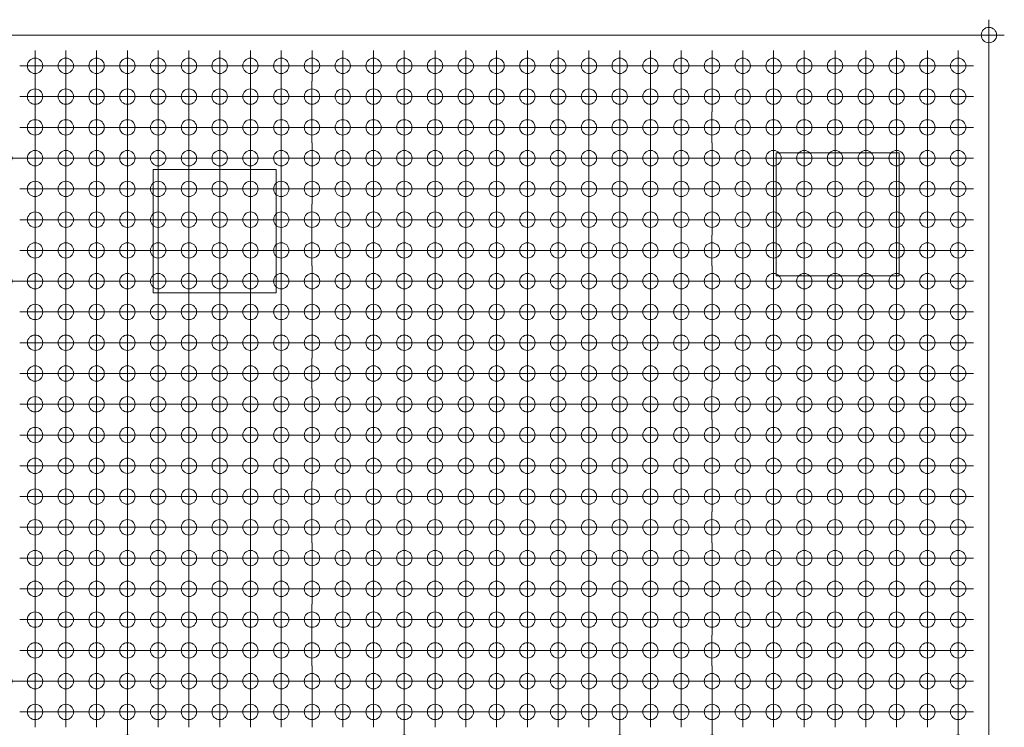
# Model space of a CAD drawing. Extents: x -45 to 83, y -656 to 60.
# Drawn here: x -8 to 8, y -143 to -132 of the extents above; entities that cross this region are included whole.
import ezdxf

# ---------------------------------------------------------------- set-up
doc = ezdxf.new("R2010")
doc.units = 0
doc.header["$PDMODE"] = 34
doc.header["$PDSIZE"] = 0.25
doc.layers.add('Eagleview - 2D Roof Facets', color=7, linetype='Continuous', lineweight=0)

msp = doc.modelspace()

# ---------------------------------------------------------------- linework, layer by layer
at = {"layer": 'Eagleview - 2D Roof Facets', "linetype": 'Continuous', "true_color": 0xff0000}
msp.add_polyline3d([(7.462971, -131.988605, 0), (-44.492138, -131.9886, -0.000002)], close=True, dxfattribs=at)
at = {"layer": 'Eagleview - 2D Roof Facets', "linetype": 'Continuous', "true_color": 0x00ff00}
msp.add_polyline3d([(7.462967, -162.117132, 0.000003), (7.462971, -131.988605, 0)], close=True, dxfattribs=at)
at = {"layer": 'Eagleview - 2D Roof Facets', "linetype": 'Continuous', "true_color": 0xff00ff}
for points in [[(4.006141, -135.900858, 0), (4.006141, -133.900858, 0.000001)], [(4.006141, -133.900858, 0.000001), (6.00614, -133.900858, 0.000001)], [(6.00614, -133.900858, 0.000001), (6.006141, -135.900858, 0)], [(-6.119643, -136.175198, 0), (-6.119643, -134.175198, 0.000001)], [(-6.119643, -134.175198, 0.000001), (-4.119643, -134.175198, 0.000001)], [(-4.119643, -134.175198, 0.000001), (-4.119643, -136.175198, 0)], [(6.006141, -135.900858, 0), (4.006141, -135.900858, 0)], [(-4.119643, -136.175198, 0), (-6.119643, -136.175198, 0)]]:
    msp.add_polyline3d(points, close=True, dxfattribs=at)
at = {"layer": 'Eagleview - 2D Roof Facets', "linetype": 'Continuous', "true_color": 0x489bd2}
msp.add_point((7.462971, -131.988605), dxfattribs=at)
at = {"layer": 'Eagleview - 2D Roof Facets', "linetype": 'Continuous', "true_color": 0xffffff}
for p in [(-8.037029, -132.4886, -0.000001), (-7.53703, -132.4886, -0.000001), (-7.037031, -132.4886), (-6.537028, -132.488599, -0.000001), (-6.037029, -132.488599, -0.000001), (-5.53703, -132.4886), (-5.037031, -132.488601), (-4.537032, -132.488601), (-4.037029, -132.4886, -0.000001), (-3.53703, -132.4886), (-3.037031, -132.4886), (-2.537029, -132.488599, -0.000001), (-2.03703, -132.488599, -0.000001), (-1.53703, -132.4886), (-1.037031, -132.488601), (-0.537032, -132.488601), (-0.03703, -132.488599, -0.000001), (0.46297, -132.4886), (0.962968, -132.4886, -0.000001), (1.462971, -132.488599, -0.000001), (1.962971, -132.4886), (2.462969, -132.4886, -0.000001), (2.962972, -132.488599, -0.000001), (3.462968, -132.488601), (3.96297, -132.4886, -0.000001), (4.462969, -132.4886), (-8.037029, -132.9886, -0.000001), (-7.537031, -132.9886, -0.000001), (-7.037031, -132.988601), (-6.537029, -132.988599, -0.000001), (-6.03703, -132.9886, -0.000001), (-5.53703, -132.988601), (-5.037031, -132.988601), (-4.537032, -132.988602), (-4.03703, -132.9886, -0.000001), (-3.537031, -132.9886, -0.000001), (-3.037032, -132.9886), (-2.537029, -132.9886, -0.000001), (-2.037031, -132.988599, -0.000001), (-1.537031, -132.9886), (-1.037031, -132.988602), (-0.537033, -132.988601), (-0.03703, -132.9886), (0.462969, -132.988601), (0.962968, -132.988601), (1.46297, -132.988599, -0.000001), (1.96297, -132.9886), (2.462968, -132.9886, -0.000001), (2.962971, -132.988599, -0.000001), (-7.537031, -133.488601, -0.000001), (-7.037032, -133.488602, -0.000001), (-6.53703, -133.4886, -0.000002), (-6.037031, -133.488601, -0.000002), (-5.537031, -133.488602, -0.000001), (-5.037032, -133.488602, -0.000001), (-4.537033, -133.488602, -0.000001), (-4.03703, -133.488602, -0.000001), (-3.537031, -133.488602, -0.000001), (-3.037032, -133.488602, -0.000001), (-2.53703, -133.488601, -0.000002), (-2.037031, -133.488601, -0.000002), (-1.537032, -133.488601, -0.000001), (-1.037032, -133.488602, -0.000001), (-0.537034, -133.488602, -0.000001), (-0.037031, -133.488601, -0.000001), (0.462969, -133.488602, -0.000001), (0.962967, -133.488602, -0.000001), (1.46297, -133.488601, -0.000001), (1.962969, -133.488601, -0.000001), (2.462968, -133.488602, -0.000001), (-7.037029, -133.9886), (-6.537027, -133.988598, -0.000001), (-3.03703, -133.9886), (-2.537028, -133.988598, -0.000001), (-2.037028, -133.988599, -0.000001), (-1.53703, -133.988599, -0.000001), (-1.03703, -133.9886), (-0.537032, -133.988599), (-0.037029, -133.988599, -0.000001), (0.46297, -133.988599, -0.000001), (0.962969, -133.988599), (1.462972, -133.988599, -0.000001), (-3.037031, -134.4886), (-2.537029, -134.488599, -0.000001), (-2.037029, -134.488599, -0.000001), (-1.53703, -134.4886), (-1.037031, -134.4886), (-0.537032, -134.488601), (-0.03703, -134.488599, -0.000001), (-2.537029, -134.9886, -0.000001), (-2.03703, -134.988599, -0.000001), (-1.537031, -134.9886, -0.000001)]:
    msp.add_point(p, dxfattribs=at)
at = {"layer": 'Eagleview - 2D Roof Facets', "linetype": 'Continuous', "true_color": 0xfdfeff}
for p in [(4.962969, -132.488601), (3.962969, -132.9886, -0.000001), (2.96297, -133.4886, -0.000002), (0.962968, -134.4886, -0.000001), (-1.537032, -135.4886, -0.000001)]:
    msp.add_point(p, dxfattribs=at)
at = {"layer": 'Eagleview - 2D Roof Facets', "linetype": 'Continuous', "true_color": 0xfbfdff}
for p in [(5.46297, -132.488599, -0.000001), (4.462969, -132.988601), (3.462966, -133.488603, -0.000001), (1.462971, -134.488599, -0.000001), (0.462969, -134.9886), (-1.037032, -135.488601), (-1.537029, -135.988598, -0.000001), (-4.037029, -136.488599, -0.000001), (-3.53703, -136.488599, -0.000001)]:
    msp.add_point(p, dxfattribs=at)
at = {"layer": 'Eagleview - 2D Roof Facets', "linetype": 'Continuous', "true_color": 0xfafdff}
for p in [(5.96297, -132.4886, -0.000001), (4.962968, -132.988601), (0.962968, -134.988601), (-0.537034, -135.488601), (-3.03703, -135.9886), (-1.03703, -135.9886), (-3.037031, -136.4886), (-2.537028, -136.488598, -0.000001), (-4.03703, -136.9886, -0.000001)]:
    msp.add_point(p, dxfattribs=at)
at = {"layer": 'Eagleview - 2D Roof Facets', "linetype": 'Continuous', "true_color": 0xf7fcff}
for p in [(6.46297, -132.488601), (-7.03703, -134.4886), (-0.037029, -135.988598, -0.000001), (-2.537029, -136.988599, -0.000001), (-2.03703, -136.9886, -0.000001), (-1.537031, -136.9886, -0.000001), (-4.03703, -137.488601, -0.000001)]:
    msp.add_point(p, dxfattribs=at)
at = {"layer": 'Eagleview - 2D Roof Facets', "linetype": 'Continuous', "true_color": 0xf5fbff}
for p in [(6.962971, -132.488599, -0.000001), (5.962969, -132.9886, -0.000001), (0.962967, -135.488601), (0.462971, -135.988599), (-0.037029, -136.4886, -0.000001), (-5.037032, -137.488601), (-3.537031, -137.488601), (-3.037032, -137.488601)]:
    msp.add_point(p, dxfattribs=at)
at = {"layer": 'Eagleview - 2D Roof Facets', "linetype": 'Continuous', "true_color": 0xfefeff}
for p in [(3.462967, -132.988602), (1.962971, -133.988599, -0.000001), (0.46297, -134.4886), (-8.037029, -134.9886, -0.000001), (-3.037032, -134.9886, -0.000001), (-1.037031, -134.988601), (-2.53703, -135.4886, -0.000001), (-2.037031, -135.4886, -0.000001)]:
    msp.add_point(p, dxfattribs=at)
at = {"layer": 'Eagleview - 2D Roof Facets', "linetype": 'Continuous', "true_color": 0xf9fdff}
for p in [(5.46297, -132.9886, -0.000001), (3.962968, -133.488601, -0.000002), (2.962973, -133.988598, -0.000001), (1.962971, -134.4886), (-7.537031, -134.9886, -0.000001), (-8.03703, -135.488601, -0.000001), (-0.037031, -135.4886, -0.000001), (-2.037029, -136.488599, -0.000001), (-1.53703, -136.4886), (-4.537032, -136.988601), (-3.53703, -136.988601)]:
    msp.add_point(p, dxfattribs=at)
at = {"layer": 'Eagleview - 2D Roof Facets', "linetype": 'Continuous', "true_color": 0xf2faff}
for p in [(6.462969, -132.988601), (-7.537029, -134.4886, -0.000001), (0.96297, -135.988599, -0.000001), (0.46297, -136.4886), (-0.03703, -136.9886, -0.000001), (-0.537033, -137.488601), (-3.537029, -137.988599, -0.000001)]:
    msp.add_point(p, dxfattribs=at)
at = {"layer": 'Eagleview - 2D Roof Facets', "linetype": 'Continuous', "true_color": 0xeff9ff}
for p in [(6.96297, -132.988599, -0.000001), (2.462968, -134.9886, -0.000001), (-8.037028, -135.988599, -0.000001), (-2.037028, -137.988598, -0.000002), (-1.537032, -137.988601), (-1.03703, -137.9886, -0.000001), (-6.537029, -143.488598, -0.000001)]:
    msp.add_point(p, dxfattribs=at)
at = {"layer": 'Eagleview - 2D Roof Facets', "linetype": 'Continuous', "true_color": 0xf0faff}
for p in [(-8.03703, -133.488601, -0.000001), (1.462972, -135.988598, -0.000001), (-3.037033, -137.988601), (-2.53703, -137.988601, -0.000001), (-6.037029, -142.988598, -0.000001)]:
    msp.add_point(p, dxfattribs=at)
at = {"layer": 'Eagleview - 2D Roof Facets', "linetype": 'Continuous', "true_color": 0xe7f7ff}
for p in [(4.462968, -133.488602, -0.000001), (-8.53703, -135.988599), (-6.53703, -137.9886, -0.000001), (0.462971, -137.9886, -0.000001), (-0.037029, -138.488599, -0.000001), (-5.03703, -138.988601), (-2.537029, -138.988599, -0.000001), (-2.03703, -138.988599, -0.000001), (-5.537031, -139.4886, -0.000001), (-5.037032, -139.488601), (-3.037032, -139.488601), (-5.037032, -139.988602), (-6.037031, -141.9886, -0.000001), (-3.537032, -141.988601, -0.000001), (-3.037033, -141.988601, -0.000001), (-7.037029, -142.488599, -0.000001), (-3.53703, -142.9886, -0.000001)]:
    msp.add_point(p, dxfattribs=at)
at = {"layer": 'Eagleview - 2D Roof Facets', "linetype": 'Continuous', "true_color": 0xe2f5ff}
for p in [(4.962967, -133.488602, -0.000001), (-7.037031, -136.9886), (-5.53703, -136.9886), (1.46297, -137.4886, -0.000001), (-8.037031, -137.9886, -0.000001), (-7.537029, -138.488599, -0.000001), (-7.03703, -138.4886), (-1.537032, -139.988601, -0.000001), (-1.537029, -140.488599, -0.000001), (-5.53703, -140.9886, -0.000001), (-1.53703, -140.988599, -0.000001), (-1.537029, -142.488599, -0.000001), (-2.037029, -142.988599, -0.000001)]:
    msp.add_point(p, dxfattribs=at)
at = {"layer": 'Eagleview - 2D Roof Facets', "linetype": 'Continuous', "true_color": 0xe1f4ff}
for p in [(5.462969, -133.4886, -0.000002), (2.46297, -135.988599, -0.000001), (-6.03703, -136.988599, -0.000001), (1.96297, -136.9886, -0.000001), (0.962969, -138.4886), (0.46297, -138.988601), (-6.03703, -139.488599, -0.000001), (-0.037031, -139.4886, -0.000001), (-0.537034, -139.988602), (-1.03703, -140.4886), (-6.037029, -140.988599, -0.000001), (-1.037031, -140.9886), (-1.037032, -141.488601), (-2.03703, -143.488599, -0.000001)]:
    msp.add_point(p, dxfattribs=at)
at = {"layer": 'Eagleview - 2D Roof Facets', "linetype": 'Continuous', "true_color": 0xdef3ff}
for p in [(5.962968, -133.488601, -0.000002), (2.46297, -136.488599, -0.000001), (1.962969, -137.4886, -0.000001), (1.962972, -137.9886, -0.000001), (1.462972, -138.488598, -0.000001), (-6.537028, -138.988599, -0.000001), (0.462968, -139.988601), (-6.537027, -140.488598, -0.000001), (-0.037029, -140.488599, -0.000001), (-0.537033, -141.488601), (-0.537034, -141.988601), (-8.037027, -142.488599, -0.000001)]:
    msp.add_point(p, dxfattribs=at)
at = {"layer": 'Eagleview - 2D Roof Facets', "linetype": 'Continuous', "true_color": 0xe8f7ff}
for p in [(6.462968, -133.488602, -0.000001), (6.96297, -133.4886, -0.000002), (-7.037031, -134.988601), (2.462968, -135.488601), (-5.53703, -138.9886), (-4.537032, -138.988601), (-3.037031, -138.988601), (-1.537031, -138.9886, -0.000001), (-1.037031, -138.988601), (-4.03703, -139.4886, -0.000001), (-3.537031, -139.488601), (-4.037031, -141.9886, -0.000001), (-3.537029, -142.488599, -0.000001)]:
    msp.add_point(p, dxfattribs=at)
at = {"layer": 'Eagleview - 2D Roof Facets', "linetype": 'Continuous', "true_color": 0x083a64}
for p in [(-8.53703, -133.9886), (4.46297, -133.988599), (4.96297, -133.9886), (5.462971, -133.988598, -0.000001), (5.962971, -133.988599, -0.000001), (-6.037029, -134.488599, -0.000001), (-5.53703, -134.4886, -0.000001), (-5.03703, -134.488601), (-4.537032, -134.4886), (4.462969, -134.4886, -0.000001), (4.962969, -134.488601), (5.462971, -134.488599, -0.000001), (5.96297, -134.488599, -0.000001), (-6.03703, -134.9886, -0.000001), (-5.53703, -134.988601), (-5.037031, -134.988601), (-4.537032, -134.988601), (4.462969, -134.988601), (4.962968, -134.988601), (5.46297, -134.9886, -0.000001), (5.962969, -134.9886, -0.000001), (-6.037031, -135.4886, -0.000001), (-5.537031, -135.488601), (-5.037032, -135.488601), (-4.537033, -135.488602), (4.462968, -135.488601), (4.962967, -135.488601), (5.462969, -135.4886, -0.000001), (5.962969, -135.488601), (-6.037028, -135.988598, -0.000001), (-5.537029, -135.988599, -0.000001), (-5.03703, -135.988599), (-4.537031, -135.9886)]:
    msp.add_point(p, dxfattribs=at)
at = {"layer": 'Eagleview - 2D Roof Facets', "linetype": 'Continuous', "true_color": 0x98ccee}
for p in [(-8.037028, -133.988599, -0.000001), (5.46297, -141.4886, -0.000001)]:
    msp.add_point(p, dxfattribs=at)
at = {"layer": 'Eagleview - 2D Roof Facets', "linetype": 'Continuous', "true_color": 0xeef9ff}
for p in [(-7.537029, -133.988599, -0.000001), (1.962969, -135.488601, -0.000001), (0.962969, -136.4886), (0.462969, -136.9886, -0.000001), (-5.537031, -137.488601, -0.000001), (-0.037031, -137.4886, -0.000001), (-0.537034, -137.988602), (-6.537028, -142.988598, -0.000001), (-5.537029, -142.9886, -0.000001)]:
    msp.add_point(p, dxfattribs=at)
at = {"layer": 'Eagleview - 2D Roof Facets', "linetype": 'Continuous', "true_color": 0xceebff}
for p in [(-6.037028, -133.988598, -0.000001), (5.462971, -136.488599, -0.000001), (6.46297, -136.4886), (4.462969, -138.9886), (1.962972, -142.488599, -0.000001), (1.462972, -142.988599, -0.000001)]:
    msp.add_point(p, dxfattribs=at)
at = {"layer": 'Eagleview - 2D Roof Facets', "linetype": 'Continuous', "true_color": 0x96cbed}
msp.add_point((-5.537029, -133.988599, -0.000001), dxfattribs=at)
at = {"layer": 'Eagleview - 2D Roof Facets', "linetype": 'Continuous', "true_color": 0x92c9ec}
msp.add_point((-5.03703, -133.988599), dxfattribs=at)
at = {"layer": 'Eagleview - 2D Roof Facets', "linetype": 'Continuous', "true_color": 0x91c8ec}
msp.add_point((-4.537031, -133.9886), dxfattribs=at)
at = {"layer": 'Eagleview - 2D Roof Facets', "linetype": 'Continuous', "true_color": 0xcdebff}
for p in [(-4.037029, -133.988598, -0.000001), (4.962969, -138.4886), (2.962971, -141.488599, -0.000001)]:
    msp.add_point(p, dxfattribs=at)
at = {"layer": 'Eagleview - 2D Roof Facets', "linetype": 'Continuous', "true_color": 0xfcfeff}
for p in [(-3.537029, -133.988599), (2.46297, -133.988599, -0.000001), (-0.537033, -134.988601), (-0.03703, -134.9886, -0.000001), (-3.037032, -135.488602), (-2.537027, -135.988598, -0.000001), (-2.037028, -135.988598, -0.000001)]:
    msp.add_point(p, dxfattribs=at)
at = {"layer": 'Eagleview - 2D Roof Facets', "linetype": 'Continuous', "true_color": 0xedf9ff}
for p in [(3.462969, -133.988601), (-3.53703, -134.4886, -0.000001), (-3.537029, -135.988599), (-4.537031, -138.4886), (-7.03703, -142.9886, -0.000001)]:
    msp.add_point(p, dxfattribs=at)
at = {"layer": 'Eagleview - 2D Roof Facets', "linetype": 'Continuous', "true_color": 0x2576af}
msp.add_point((3.962971, -133.988599, -0.000001), dxfattribs=at)
at = {"layer": 'Eagleview - 2D Roof Facets', "linetype": 'Continuous', "true_color": 0xc4e6fc}
for p in [(6.46297, -133.9886), (4.962968, -139.488601)]:
    msp.add_point(p, dxfattribs=at)
at = {"layer": 'Eagleview - 2D Roof Facets', "linetype": 'Continuous', "true_color": 0xe0f4ff}
for p in [(6.962972, -133.988598, -0.000001), (2.962971, -134.988599, -0.000001), (-6.537029, -136.988598, -0.000001), (1.462969, -137.9886, -0.000001), (0.462969, -139.488601), (-0.537031, -140.4886), (-6.537029, -141.488599, -0.000001), (-7.037032, -141.988601), (-1.037033, -141.988601), (-1.53703, -142.988599, -0.000001)]:
    msp.add_point(p, dxfattribs=at)
at = {"layer": 'Eagleview - 2D Roof Facets', "linetype": 'Continuous', "true_color": 0xa1d1f1}
msp.add_point((-8.037028, -134.4886, -0.000001), dxfattribs=at)
at = {"layer": 'Eagleview - 2D Roof Facets', "linetype": 'Continuous', "true_color": 0xb3dcf7}
for p in [(-6.537028, -134.488598, -0.000001), (6.462968, -137.988602)]:
    msp.add_point(p, dxfattribs=at)
at = {"layer": 'Eagleview - 2D Roof Facets', "linetype": 'Continuous', "true_color": 0x459ad1}
msp.add_point((-4.037029, -134.488599, -0.000001), dxfattribs=at)
at = {"layer": 'Eagleview - 2D Roof Facets', "linetype": 'Continuous', "true_color": 0xf6fcff}
for p in [(2.462969, -134.4886, -0.000001), (-0.537032, -136.4886), (-1.037031, -136.988601), (-4.537033, -137.488601)]:
    msp.add_point(p, dxfattribs=at)
at = {"layer": 'Eagleview - 2D Roof Facets', "linetype": 'Continuous', "true_color": 0xebf8ff}
for p in [(2.962972, -134.488599, -0.000001), (-3.537031, -134.9886, -0.000001), (1.462971, -136.488599, -0.000001), (0.462969, -137.488601), (-5.537029, -138.4886), (-2.037029, -138.488599, -0.000001), (-1.53703, -138.488599, -0.000001), (-1.03703, -138.4886), (-5.03703, -142.4886), (-4.537031, -142.4886), (-7.537029, -142.988599, -0.000001), (-4.537031, -142.9886)]:
    msp.add_point(p, dxfattribs=at)
at = {"layer": 'Eagleview - 2D Roof Facets', "linetype": 'Continuous', "true_color": 0xbde2fa}
for p in [(3.462968, -134.488601), (6.46297, -134.488601)]:
    msp.add_point(p, dxfattribs=at)
at = {"layer": 'Eagleview - 2D Roof Facets', "linetype": 'Continuous', "true_color": 0x2474ab}
for p in [(3.96297, -134.488599, -0.000001), (3.962969, -134.9886, -0.000001), (3.962968, -135.4886, -0.000001)]:
    msp.add_point(p, dxfattribs=at)
at = {"layer": 'Eagleview - 2D Roof Facets', "linetype": 'Continuous', "true_color": 0xdbf2ff}
for p in [(6.962971, -134.488598, -0.000001), (2.46297, -138.4886), (-7.037031, -139.488601), (-7.037031, -141.488601)]:
    msp.add_point(p, dxfattribs=at)
at = {"layer": 'Eagleview - 2D Roof Facets', "linetype": 'Continuous', "true_color": 0x82bfe6}
msp.add_point((-6.537029, -134.988598, -0.000001), dxfattribs=at)
at = {"layer": 'Eagleview - 2D Roof Facets', "linetype": 'Continuous', "true_color": 0x4599d0}
msp.add_point((-4.03703, -134.9886, -0.000001), dxfattribs=at)
at = {"layer": 'Eagleview - 2D Roof Facets', "linetype": 'Continuous', "true_color": 0xf8fcff}
for p in [(1.46297, -134.988599, -0.000001), (0.462969, -135.488601), (-0.537031, -135.9886), (-1.037031, -136.4886), (-3.037032, -136.9886, -0.000001)]:
    msp.add_point(p, dxfattribs=at)
at = {"layer": 'Eagleview - 2D Roof Facets', "linetype": 'Continuous', "true_color": 0xf4fbff}
for p in [(1.96297, -134.9886), (1.46297, -135.4886, -0.000001), (-0.537033, -136.9886), (-2.53703, -137.4886, -0.000001), (-2.037031, -137.4886, -0.000001), (-1.537032, -137.4886, -0.000001), (-4.037031, -137.988601, -0.000001)]:
    msp.add_point(p, dxfattribs=at)
at = {"layer": 'Eagleview - 2D Roof Facets', "linetype": 'Continuous', "true_color": 0xaed9f6}
for p in [(3.462968, -134.988602), (3.462969, -135.9886)]:
    msp.add_point(p, dxfattribs=at)
at = {"layer": 'Eagleview - 2D Roof Facets', "linetype": 'Continuous', "true_color": 0xb7def8}
msp.add_point((6.462969, -134.988601), dxfattribs=at)
at = {"layer": 'Eagleview - 2D Roof Facets', "linetype": 'Continuous', "true_color": 0xd6efff}
for p in [(6.962971, -134.988599, -0.000001), (3.462968, -136.988602), (3.962969, -137.4886, -0.000001), (3.962968, -137.988601, -0.000001), (3.962971, -138.488599, -0.000001), (-7.53703, -140.9886, -0.000001), (1.96297, -140.988599, -0.000001), (-8.03703, -141.9886, -0.000001), (0.46297, -142.9886)]:
    msp.add_point(p, dxfattribs=at)
at = {"layer": 'Eagleview - 2D Roof Facets', "linetype": 'Continuous', "true_color": 0xf3fbff}
for p in [(-7.537031, -135.488601), (-1.037032, -137.488601), (-4.537034, -137.988601)]:
    msp.add_point(p, dxfattribs=at)
at = {"layer": 'Eagleview - 2D Roof Facets', "linetype": 'Continuous', "true_color": 0xddf2ff}
for p in [(-7.037032, -135.488601), (-7.03703, -136.488599, -0.000001), (-8.037028, -138.488599, -0.000001), (-6.53703, -139.988599, -0.000001), (-7.537031, -141.9886, -0.000001)]:
    msp.add_point(p, dxfattribs=at)
at = {"layer": 'Eagleview - 2D Roof Facets', "linetype": 'Continuous', "true_color": 0x80bee6}
for p in [(-6.53703, -135.488599, -0.000001), (6.462969, -140.9886, -0.000001)]:
    msp.add_point(p, dxfattribs=at)
at = {"layer": 'Eagleview - 2D Roof Facets', "linetype": 'Continuous', "true_color": 0x4498d0}
msp.add_point((-4.03703, -135.488601), dxfattribs=at)
at = {"layer": 'Eagleview - 2D Roof Facets', "linetype": 'Continuous', "true_color": 0xeaf8ff}
for p in [(-3.537031, -135.488601), (-7.537029, -135.988599, -0.000001), (0.962968, -136.9886), (-6.53703, -137.488599, -0.000001), (-0.037032, -137.9886, -0.000001), (-3.037031, -138.488599, -0.000001), (-2.537028, -138.488599, -0.000001), (-0.537032, -138.4886), (-4.037029, -138.9886, -0.000001), (-3.53703, -138.9886), (-4.537033, -141.988601), (-6.537027, -142.488598, -0.000001), (-4.037028, -142.488598, -0.000001)]:
    msp.add_point(p, dxfattribs=at)
at = {"layer": 'Eagleview - 2D Roof Facets', "linetype": 'Continuous', "true_color": 0xdbf1ff}
for p in [(2.96297, -135.488599, -0.000001), (-7.03703, -135.988599), (2.462968, -137.488601, -0.000001), (1.46297, -139.4886, -0.000001), (0.962969, -140.4886), (0.462969, -141.488601)]:
    msp.add_point(p, dxfattribs=at)
at = {"layer": 'Eagleview - 2D Roof Facets', "linetype": 'Continuous', "true_color": 0xadd8f5}
msp.add_point((3.462967, -135.488602), dxfattribs=at)
at = {"layer": 'Eagleview - 2D Roof Facets', "linetype": 'Continuous', "true_color": 0xb0daf6}
msp.add_point((6.462968, -135.488601), dxfattribs=at)
at = {"layer": 'Eagleview - 2D Roof Facets', "linetype": 'Continuous', "true_color": 0xd1edff}
for p in [(6.96297, -135.4886, -0.000001), (4.462969, -136.9886), (4.46297, -138.4886), (3.462967, -139.488602), (-8.037028, -140.488599, -0.000001), (2.462969, -141.4886, -0.000001)]:
    msp.add_point(p, dxfattribs=at)
at = {"layer": 'Eagleview - 2D Roof Facets', "linetype": 'Continuous', "true_color": 0x7fbee5}
msp.add_point((-6.537027, -135.988598, -0.000001), dxfattribs=at)
at = {"layer": 'Eagleview - 2D Roof Facets', "linetype": 'Continuous', "true_color": 0x4a9cd2}
msp.add_point((-4.037028, -135.988598, -0.000001), dxfattribs=at)
at = {"layer": 'Eagleview - 2D Roof Facets', "linetype": 'Continuous', "true_color": 0xe9f7ff}
for p in [(1.962971, -135.988599, -0.000001), (-5.037031, -136.988601), (-5.537031, -141.9886, -0.000001), (-5.037032, -141.988601), (-4.037029, -142.988599, -0.000001)]:
    msp.add_point(p, dxfattribs=at)
at = {"layer": 'Eagleview - 2D Roof Facets', "linetype": 'Continuous', "true_color": 0xd9f1ff}
for p in [(2.962973, -135.988598, -0.000001), (2.962971, -137.488599, -0.000001), (-7.53703, -138.9886, -0.000001), (2.462969, -138.9886, -0.000001), (0.462968, -141.988601, -0.000001)]:
    msp.add_point(p, dxfattribs=at)
at = {"layer": 'Eagleview - 2D Roof Facets', "linetype": 'Continuous', "true_color": 0x3891cb}
msp.add_point((3.962971, -135.988599, -0.000001), dxfattribs=at)
at = {"layer": 'Eagleview - 2D Roof Facets', "linetype": 'Continuous', "true_color": 0x2c86c2}
for p in [(4.46297, -135.988599, -0.000001), (4.96297, -135.9886)]:
    msp.add_point(p, dxfattribs=at)
at = {"layer": 'Eagleview - 2D Roof Facets', "linetype": 'Continuous', "true_color": 0x2c85c1}
msp.add_point((5.462972, -135.988598, -0.000001), dxfattribs=at)
at = {"layer": 'Eagleview - 2D Roof Facets', "linetype": 'Continuous', "true_color": 0xa5d3f3}
msp.add_point((5.962971, -135.988599, -0.000001), dxfattribs=at)
at = {"layer": 'Eagleview - 2D Roof Facets', "linetype": 'Continuous', "true_color": 0xd4eeff}
for p in [(6.46297, -135.988599), (5.96297, -136.488599, -0.000001), (5.46297, -136.988599, -0.000001), (4.462971, -137.988599, -0.000001), (-7.537029, -140.488599, -0.000001), (2.46297, -140.488599, -0.000001), (1.96297, -141.4886, -0.000001)]:
    msp.add_point(p, dxfattribs=at)
at = {"layer": 'Eagleview - 2D Roof Facets', "linetype": 'Continuous', "true_color": 0xcfecff}
for p in [(6.962973, -135.988598, -0.000001), (5.96297, -136.9886), (5.462969, -137.4886, -0.000001), (3.962969, -139.4886, -0.000001), (-8.037031, -139.9886, -0.000001), (3.462966, -139.988602), (2.962972, -140.988598, -0.000001), (2.462968, -141.9886, -0.000001)]:
    msp.add_point(p, dxfattribs=at)
at = {"layer": 'Eagleview - 2D Roof Facets', "linetype": 'Continuous', "true_color": 0xe4f6ff}
for p in [(-8.037029, -136.488599, -0.000001), (-7.53703, -136.988599, -0.000001), (-8.03703, -137.4886, -0.000001), (-7.537031, -137.488601, -0.000001), (-7.037032, -137.988602), (-6.037029, -138.988599, -0.000001), (-2.03703, -139.4886, -0.000001), (-1.537031, -139.4886, -0.000001), (-4.037028, -140.488599, -0.000001), (-3.537029, -140.488599, -0.000001), (-3.03703, -140.488599, -0.000001), (-2.537028, -140.488598, -0.000001), (-3.037031, -140.9886), (-2.537028, -140.988599, -0.000001), (-5.537031, -141.4886, -0.000001), (-2.537029, -141.4886, -0.000001), (-2.03703, -141.488599, -0.000001), (-6.53703, -141.988599, -0.000001), (-2.037031, -141.9886, -0.000001)]:
    msp.add_point(p, dxfattribs=at)
at = {"layer": 'Eagleview - 2D Roof Facets', "linetype": 'Continuous', "true_color": 0xe6f6ff}
for p in [(-7.53703, -136.488599, -0.000001), (-8.037029, -136.9886, -0.000001), (0.962967, -137.488601), (-0.537032, -138.988601), (-4.537033, -139.488601), (-2.537029, -139.488599, -0.000001), (-3.537032, -139.988601, -0.000001), (-3.037033, -139.988601, -0.000001), (-5.03703, -140.4886), (-4.537032, -141.488601), (-4.03703, -141.4886, -0.000001), (-3.537031, -141.4886, -0.000001), (-3.03703, -142.488599, -0.000001), (-8.037028, -142.988599, -0.000001)]:
    msp.add_point(p, dxfattribs=at)
at = {"layer": 'Eagleview - 2D Roof Facets', "linetype": 'Continuous', "true_color": 0xc0e3fb}
for p in [(-6.537028, -136.488598, -0.000001), (6.962971, -136.988599, -0.000001)]:
    msp.add_point(p, dxfattribs=at)
at = {"layer": 'Eagleview - 2D Roof Facets', "linetype": 'Continuous', "true_color": 0xa4d3f2}
for p in [(-6.037029, -136.488599, -0.000001), (-5.53703, -136.488599, -0.000001)]:
    msp.add_point(p, dxfattribs=at)
at = {"layer": 'Eagleview - 2D Roof Facets', "linetype": 'Continuous', "true_color": 0xa9d6f4}
for p in [(-5.03703, -136.4886), (4.462968, -141.9886, -0.000001)]:
    msp.add_point(p, dxfattribs=at)
at = {"layer": 'Eagleview - 2D Roof Facets', "linetype": 'Continuous', "true_color": 0xc4e6fd}
msp.add_point((-4.537032, -136.4886), dxfattribs=at)
at = {"layer": 'Eagleview - 2D Roof Facets', "linetype": 'Continuous', "true_color": 0xe3f5ff}
for p in [(1.962971, -136.4886, -0.000001), (-7.537028, -137.988599, -0.000002), (0.962967, -137.988602), (0.46297, -138.488599, -0.000001), (-0.03703, -138.9886, -0.000001), (-0.537033, -139.488601, -0.000001), (-2.037031, -139.9886, -0.000001), (-1.037033, -139.988601), (-5.537029, -140.4886), (-2.037028, -140.488599, -0.000001), (-3.53703, -140.9886, -0.000001), (-2.037029, -140.988599, -0.000001), (-6.03703, -141.4886, -0.000001), (-1.537031, -141.4886, -0.000001), (-1.537032, -141.988601, -0.000001), (-7.537029, -142.488598, -0.000001), (-2.037028, -142.488599, -0.000001), (-2.537028, -142.988599, -0.000001)]:
    msp.add_point(p, dxfattribs=at)
at = {"layer": 'Eagleview - 2D Roof Facets', "linetype": 'Continuous', "true_color": 0xd9f0ff}
for p in [(2.962972, -136.488598, -0.000001), (2.962973, -138.488598, -0.000001), (1.962969, -139.4886, -0.000001), (1.462972, -140.488598, -0.000001), (-7.537031, -141.4886, -0.000001), (0.962968, -141.488601)]:
    msp.add_point(p, dxfattribs=at)
at = {"layer": 'Eagleview - 2D Roof Facets', "linetype": 'Continuous', "true_color": 0xcae9fe}
for p in [(3.462968, -136.488601), (2.96297, -141.9886, -0.000001), (2.462971, -142.488599, -0.000001)]:
    msp.add_point(p, dxfattribs=at)
at = {"layer": 'Eagleview - 2D Roof Facets', "linetype": 'Continuous', "true_color": 0xc3e5fc}
for p in [(3.96297, -136.488599, -0.000001), (2.962973, -142.488598, -0.000001)]:
    msp.add_point(p, dxfattribs=at)
at = {"layer": 'Eagleview - 2D Roof Facets', "linetype": 'Continuous', "true_color": 0xbde1fa}
msp.add_point((4.46297, -136.4886), dxfattribs=at)
at = {"layer": 'Eagleview - 2D Roof Facets', "linetype": 'Continuous', "true_color": 0xbce1fa}
for p in [(4.962969, -136.4886), (3.962969, -141.4886, -0.000001)]:
    msp.add_point(p, dxfattribs=at)
at = {"layer": 'Eagleview - 2D Roof Facets', "linetype": 'Continuous', "true_color": 0xc9e9fe}
for p in [(6.962972, -136.488598, -0.000001), (5.962969, -137.488601, -0.000001)]:
    msp.add_point(p, dxfattribs=at)
at = {"layer": 'Eagleview - 2D Roof Facets', "linetype": 'Continuous', "true_color": 0xe5f6ff}
for p in [(1.462971, -136.9886, -0.000001), (-7.037032, -137.488601), (-6.537027, -138.488598, -0.000001), (-1.037032, -139.488601), (-5.537032, -139.988601, -0.000001), (-4.537034, -139.988601), (-4.037031, -139.9886, -0.000001), (-2.53703, -139.9886, -0.000001), (-4.537031, -140.4886), (-5.03703, -140.988601), (-4.537032, -140.9886), (-4.037029, -140.9886, -0.000001), (-5.037031, -141.488601), (-3.037032, -141.488601), (-2.53703, -141.9886, -0.000001), (-2.537027, -142.488598, -0.000001), (-3.037031, -142.9886)]:
    msp.add_point(p, dxfattribs=at)
at = {"layer": 'Eagleview - 2D Roof Facets', "linetype": 'Continuous', "true_color": 0xddf3ff}
for p in [(2.462969, -136.9886), (0.962968, -139.4886, -0.000001), (-0.037029, -140.988599, -0.000001), (-1.037031, -142.9886)]:
    msp.add_point(p, dxfattribs=at)
at = {"layer": 'Eagleview - 2D Roof Facets', "linetype": 'Continuous', "true_color": 0xdaf1ff}
for p in [(2.962971, -136.988599, -0.000001), (2.96297, -137.9886, -0.000001), (1.96297, -138.9886, -0.000001), (1.462969, -139.9886, -0.000001), (-7.03703, -140.4886), (-7.03703, -140.9886), (0.962969, -140.9886, -0.000001), (-0.037028, -142.488599, -0.000001), (-0.537032, -142.9886)]:
    msp.add_point(p, dxfattribs=at)
at = {"layer": 'Eagleview - 2D Roof Facets', "linetype": 'Continuous', "true_color": 0xd3eeff}
for p in [(3.96297, -136.988599, -0.000001), (4.462968, -137.488601), (4.962968, -137.488602), (2.462969, -140.9886, -0.000001)]:
    msp.add_point(p, dxfattribs=at)
at = {"layer": 'Eagleview - 2D Roof Facets', "linetype": 'Continuous', "true_color": 0xd2edff}
for p in [(4.962968, -136.988601), (-8.037029, -138.9886, -0.000001), (3.96297, -138.9886, -0.000001), (-7.537032, -139.988601, -0.000001), (1.962969, -141.988601, -0.000001), (1.462972, -142.488598, -0.000001), (0.962969, -142.9886, -0.000001)]:
    msp.add_point(p, dxfattribs=at)
at = {"layer": 'Eagleview - 2D Roof Facets', "linetype": 'Continuous', "true_color": 0xc8e8fe}
for p in [(6.462969, -136.988601), (4.962969, -138.988601), (3.962971, -140.488599, -0.000001)]:
    msp.add_point(p, dxfattribs=at)
at = {"layer": 'Eagleview - 2D Roof Facets', "linetype": 'Continuous', "true_color": 0xecf8ff}
for p in [(-6.03703, -137.488599, -0.000001), (-6.037027, -137.988599, -0.000002), (-6.037028, -138.488599, -0.000001), (-5.03703, -138.4886), (-4.037029, -138.488599, -0.000001), (-3.53703, -138.488599, -0.000001), (-6.037028, -142.488598, -0.000001), (-5.537029, -142.488599, -0.000001), (-5.03703, -142.988601)]:
    msp.add_point(p, dxfattribs=at)
at = {"layer": 'Eagleview - 2D Roof Facets', "linetype": 'Continuous', "true_color": 0xd7f0ff}
for p in [(3.462967, -137.488602), (3.462966, -137.988602), (2.462968, -139.4886, -0.000001), (0.962967, -141.988601), (-0.037029, -142.988599, -0.000001)]:
    msp.add_point(p, dxfattribs=at)
at = {"layer": 'Eagleview - 2D Roof Facets', "linetype": 'Continuous', "true_color": 0xbfe3fb}
for p in [(6.462968, -137.488601), (5.462971, -138.988599, -0.000001), (3.462966, -141.988602)]:
    msp.add_point(p, dxfattribs=at)
at = {"layer": 'Eagleview - 2D Roof Facets', "linetype": 'Continuous', "true_color": 0xb1daf6}
for p in [(6.96297, -137.488599, -0.000001), (4.462969, -141.488601)]:
    msp.add_point(p, dxfattribs=at)
at = {"layer": 'Eagleview - 2D Roof Facets', "linetype": 'Continuous', "true_color": 0xf1faff}
for p in [(-5.537032, -137.988601, -0.000001), (-5.037029, -137.9886, -0.000001)]:
    msp.add_point(p, dxfattribs=at)
at = {"layer": 'Eagleview - 2D Roof Facets', "linetype": 'Continuous', "true_color": 0xdcf2ff}
for p in [(2.462967, -137.988601, -0.000001), (1.962971, -138.488599, -0.000001), (-7.037031, -138.9886), (1.462971, -138.988599, -0.000001), (-6.537029, -139.488599, -0.000001), (-7.037032, -139.988602), (0.962967, -139.988601), (0.46297, -140.488599, -0.000001), (0.46297, -140.9886), (-0.03703, -141.4886, -0.000001), (-0.037031, -141.9886, -0.000001), (-0.537031, -142.488599)]:
    msp.add_point(p, dxfattribs=at)
at = {"layer": 'Eagleview - 2D Roof Facets', "linetype": 'Continuous', "true_color": 0xd0ecff}
msp.add_point((4.962967, -137.988602), dxfattribs=at)
at = {"layer": 'Eagleview - 2D Roof Facets', "linetype": 'Continuous', "true_color": 0xcceaff}
for p in [(5.462969, -137.988601, -0.000001), (3.962968, -139.9886, -0.000001)]:
    msp.add_point(p, dxfattribs=at)
at = {"layer": 'Eagleview - 2D Roof Facets', "linetype": 'Continuous', "true_color": 0xc2e5fc}
msp.add_point((5.962971, -137.988599, -0.000002), dxfattribs=at)
at = {"layer": 'Eagleview - 2D Roof Facets', "linetype": 'Continuous', "true_color": 0xa2d2f2}
for p in [(6.962969, -137.9886, -0.000001), (6.462969, -138.9886)]:
    msp.add_point(p, dxfattribs=at)
at = {"layer": 'Eagleview - 2D Roof Facets', "linetype": 'Continuous', "true_color": 0xd7efff}
for p in [(3.462969, -138.488601), (2.962972, -138.988599, -0.000001), (1.962971, -140.488599, -0.000001), (1.46297, -141.488599, -0.000001), (-8.53703, -142.4886)]:
    msp.add_point(p, dxfattribs=at)
at = {"layer": 'Eagleview - 2D Roof Facets', "linetype": 'Continuous', "true_color": 0xc5e6fd}
msp.add_point((5.462971, -138.488599, -0.000001), dxfattribs=at)
at = {"layer": 'Eagleview - 2D Roof Facets', "linetype": 'Continuous', "true_color": 0xb9dff9}
for p in [(5.96297, -138.488599, -0.000001), (4.462969, -140.9886, -0.000001)]:
    msp.add_point(p, dxfattribs=at)
at = {"layer": 'Eagleview - 2D Roof Facets', "linetype": 'Continuous', "true_color": 0xaad7f4}
for p in [(6.46297, -138.4886), (5.962969, -139.4886, -0.000001), (3.962971, -142.488598, -0.000001)]:
    msp.add_point(p, dxfattribs=at)
at = {"layer": 'Eagleview - 2D Roof Facets', "linetype": 'Continuous', "true_color": 0x9acdef}
msp.add_point((6.962972, -138.488599, -0.000001), dxfattribs=at)
at = {"layer": 'Eagleview - 2D Roof Facets', "linetype": 'Continuous', "true_color": 0xdff3ff}
for p in [(0.962968, -138.9886), (-6.037031, -139.9886, -0.000001), (-0.037031, -139.9886, -0.000001), (-0.537032, -140.988601)]:
    msp.add_point(p, dxfattribs=at)
at = {"layer": 'Eagleview - 2D Roof Facets', "linetype": 'Continuous', "true_color": 0xd5efff}
for p in [(3.462968, -138.988601), (-7.537031, -139.4886, -0.000001), (2.462967, -139.988601, -0.000001), (0.96297, -142.488599, -0.000001)]:
    msp.add_point(p, dxfattribs=at)
at = {"layer": 'Eagleview - 2D Roof Facets', "linetype": 'Continuous', "true_color": 0xb1dbf7}
msp.add_point((5.96297, -138.9886, -0.000001), dxfattribs=at)
at = {"layer": 'Eagleview - 2D Roof Facets', "linetype": 'Continuous', "true_color": 0x94caed}
msp.add_point((6.962971, -138.988599, -0.000001), dxfattribs=at)
at = {"layer": 'Eagleview - 2D Roof Facets', "linetype": 'Continuous', "true_color": 0xcfebff}
msp.add_point((-8.03703, -139.4886, -0.000001), dxfattribs=at)
at = {"layer": 'Eagleview - 2D Roof Facets', "linetype": 'Continuous', "true_color": 0xd5eeff}
for p in [(2.962971, -139.488599, -0.000001), (1.46297, -141.9886, -0.000001)]:
    msp.add_point(p, dxfattribs=at)
at = {"layer": 'Eagleview - 2D Roof Facets', "linetype": 'Continuous', "true_color": 0xcbeaff}
for p in [(4.462968, -139.4886, -0.000001), (3.462968, -140.988601)]:
    msp.add_point(p, dxfattribs=at)
at = {"layer": 'Eagleview - 2D Roof Facets', "linetype": 'Continuous', "true_color": 0xb8dff9}
msp.add_point((5.46297, -139.488599, -0.000001), dxfattribs=at)
at = {"layer": 'Eagleview - 2D Roof Facets', "linetype": 'Continuous', "true_color": 0x9bceef}
msp.add_point((6.462968, -139.488601), dxfattribs=at)
at = {"layer": 'Eagleview - 2D Roof Facets', "linetype": 'Continuous', "true_color": 0x8dc6ea}
msp.add_point((6.962971, -139.488599, -0.000001), dxfattribs=at)
at = {"layer": 'Eagleview - 2D Roof Facets', "linetype": 'Continuous', "true_color": 0xd8f0ff}
for p in [(1.962969, -139.988601, -0.000001), (1.462971, -140.988599, -0.000001), (0.462971, -142.488599, -0.000001)]:
    msp.add_point(p, dxfattribs=at)
at = {"layer": 'Eagleview - 2D Roof Facets', "linetype": 'Continuous', "true_color": 0xd3edff}
for p in [(2.96297, -139.9886, -0.000001), (-8.037029, -140.988599, -0.000001), (-8.037029, -141.4886, -0.000001)]:
    msp.add_point(p, dxfattribs=at)
at = {"layer": 'Eagleview - 2D Roof Facets', "linetype": 'Continuous', "true_color": 0xc6e7fd}
for p in [(4.462967, -139.988601, -0.000001), (3.462967, -141.488601), (1.462971, -143.488599, -0.000001)]:
    msp.add_point(p, dxfattribs=at)
at = {"layer": 'Eagleview - 2D Roof Facets', "linetype": 'Continuous', "true_color": 0xbee2fb}
msp.add_point((4.962967, -139.988602), dxfattribs=at)
at = {"layer": 'Eagleview - 2D Roof Facets', "linetype": 'Continuous', "true_color": 0xb4dcf7}
for p in [(5.462969, -139.9886, -0.000001), (3.962968, -141.9886, -0.000001), (3.462969, -142.4886)]:
    msp.add_point(p, dxfattribs=at)
at = {"layer": 'Eagleview - 2D Roof Facets', "linetype": 'Continuous', "true_color": 0xa3d3f2}
msp.add_point((5.962968, -139.988601, -0.000001), dxfattribs=at)
at = {"layer": 'Eagleview - 2D Roof Facets', "linetype": 'Continuous', "true_color": 0x93c9ec}
msp.add_point((6.462968, -139.988602), dxfattribs=at)
at = {"layer": 'Eagleview - 2D Roof Facets', "linetype": 'Continuous', "true_color": 0x85c1e8}
msp.add_point((6.96297, -139.988599, -0.000001), dxfattribs=at)
at = {"layer": 'Eagleview - 2D Roof Facets', "linetype": 'Continuous', "true_color": 0xdff4ff}
for p in [(-6.037028, -140.488599, -0.000001), (-6.537028, -140.988598, -0.000001), (-1.03703, -142.4886)]:
    msp.add_point(p, dxfattribs=at)
at = {"layer": 'Eagleview - 2D Roof Facets', "linetype": 'Continuous', "true_color": 0xd1ecff}
msp.add_point((2.962973, -140.488598, -0.000001), dxfattribs=at)
at = {"layer": 'Eagleview - 2D Roof Facets', "linetype": 'Continuous', "true_color": 0xcdeaff}
msp.add_point((3.462969, -140.488601), dxfattribs=at)
at = {"layer": 'Eagleview - 2D Roof Facets', "linetype": 'Continuous', "true_color": 0xc0e4fb}
msp.add_point((4.46297, -140.4886), dxfattribs=at)
at = {"layer": 'Eagleview - 2D Roof Facets', "linetype": 'Continuous', "true_color": 0xb8def9}
msp.add_point((4.962969, -140.4886), dxfattribs=at)
at = {"layer": 'Eagleview - 2D Roof Facets', "linetype": 'Continuous', "true_color": 0xaed9f5}
msp.add_point((5.462972, -140.488598, -0.000001), dxfattribs=at)
at = {"layer": 'Eagleview - 2D Roof Facets', "linetype": 'Continuous', "true_color": 0x9ecff0}
msp.add_point((5.962971, -140.488599, -0.000001), dxfattribs=at)
at = {"layer": 'Eagleview - 2D Roof Facets', "linetype": 'Continuous', "true_color": 0x8cc5ea}
for p in [(6.46297, -140.4886), (5.462969, -141.9886, -0.000001)]:
    msp.add_point(p, dxfattribs=at)
at = {"layer": 'Eagleview - 2D Roof Facets', "linetype": 'Continuous', "true_color": 0x7cbce4}
msp.add_point((6.962973, -140.488598, -0.000001), dxfattribs=at)
at = {"layer": 'Eagleview - 2D Roof Facets', "linetype": 'Continuous', "true_color": 0xc4e5fc}
msp.add_point((3.96297, -140.9886, -0.000001), dxfattribs=at)
at = {"layer": 'Eagleview - 2D Roof Facets', "linetype": 'Continuous', "true_color": 0xb2dbf7}
msp.add_point((4.962969, -140.988601), dxfattribs=at)
at = {"layer": 'Eagleview - 2D Roof Facets', "linetype": 'Continuous', "true_color": 0xa6d4f3}
msp.add_point((5.462971, -140.988599, -0.000001), dxfattribs=at)
at = {"layer": 'Eagleview - 2D Roof Facets', "linetype": 'Continuous', "true_color": 0x92c8ec}
msp.add_point((5.96297, -140.9886, -0.000001), dxfattribs=at)
at = {"layer": 'Eagleview - 2D Roof Facets', "linetype": 'Continuous', "true_color": 0x6eb3df}
msp.add_point((6.962972, -140.988599, -0.000001), dxfattribs=at)
at = {"layer": 'Eagleview - 2D Roof Facets', "linetype": 'Continuous', "true_color": 0xa8d5f3}
msp.add_point((4.962968, -141.488601), dxfattribs=at)
at = {"layer": 'Eagleview - 2D Roof Facets', "linetype": 'Continuous', "true_color": 0x86c2e8}
msp.add_point((5.962969, -141.4886, -0.000001), dxfattribs=at)
at = {"layer": 'Eagleview - 2D Roof Facets', "linetype": 'Continuous', "true_color": 0x72b6e1}
msp.add_point((6.462969, -141.488601), dxfattribs=at)
at = {"layer": 'Eagleview - 2D Roof Facets', "linetype": 'Continuous', "true_color": 0x5ea9da}
msp.add_point((6.962971, -141.488599, -0.000001), dxfattribs=at)
at = {"layer": 'Eagleview - 2D Roof Facets', "linetype": 'Continuous', "true_color": 0x9cceef}
msp.add_point((4.962967, -141.988601), dxfattribs=at)
at = {"layer": 'Eagleview - 2D Roof Facets', "linetype": 'Continuous', "true_color": 0x7abbe4}
msp.add_point((5.962969, -141.9886, -0.000001), dxfattribs=at)
at = {"layer": 'Eagleview - 2D Roof Facets', "linetype": 'Continuous', "true_color": 0x67afdd}
msp.add_point((6.462968, -141.988601), dxfattribs=at)
at = {"layer": 'Eagleview - 2D Roof Facets', "linetype": 'Continuous', "true_color": 0x54a3d6}
msp.add_point((6.96297, -141.988599, -0.000001), dxfattribs=at)
at = {"layer": 'Eagleview - 2D Roof Facets', "linetype": 'Continuous', "true_color": 0x9fd0f1}
msp.add_point((4.46297, -142.488599, -0.000001), dxfattribs=at)
at = {"layer": 'Eagleview - 2D Roof Facets', "linetype": 'Continuous', "true_color": 0x8ec6eb}
msp.add_point((4.962969, -142.488599), dxfattribs=at)
at = {"layer": 'Eagleview - 2D Roof Facets', "linetype": 'Continuous', "true_color": 0x81bfe6}
msp.add_point((5.462972, -142.488598, -0.000001), dxfattribs=at)
at = {"layer": 'Eagleview - 2D Roof Facets', "linetype": 'Continuous', "true_color": 0x71b5e1}
msp.add_point((5.962971, -142.488598, -0.000001), dxfattribs=at)
at = {"layer": 'Eagleview - 2D Roof Facets', "linetype": 'Continuous', "true_color": 0x61abdb}
msp.add_point((6.46297, -142.488599), dxfattribs=at)
at = {"layer": 'Eagleview - 2D Roof Facets', "linetype": 'Continuous', "true_color": 0x4fa0d5}
msp.add_point((6.962973, -142.488598, -0.000001), dxfattribs=at)
at = {"layer": 'Eagleview - 2D Roof Facets', "linetype": 'Continuous', "true_color": 0xc9e8fe}
msp.add_point((1.962971, -142.988599, -0.000001), dxfattribs=at)
at = {"layer": 'Eagleview - 2D Roof Facets', "linetype": 'Continuous', "true_color": 0xc2e4fc}
msp.add_point((2.46297, -142.988599, -0.000001), dxfattribs=at)
at = {"layer": 'Eagleview - 2D Roof Facets', "linetype": 'Continuous', "true_color": 0xb6def8}
msp.add_point((2.962972, -142.988599, -0.000001), dxfattribs=at)
at = {"layer": 'Eagleview - 2D Roof Facets', "linetype": 'Continuous', "true_color": 0xabd7f4}
msp.add_point((3.462968, -142.988601), dxfattribs=at)
at = {"layer": 'Eagleview - 2D Roof Facets', "linetype": 'Continuous', "true_color": 0xa0d1f1}
msp.add_point((3.962971, -142.988599, -0.000001), dxfattribs=at)
at = {"layer": 'Eagleview - 2D Roof Facets', "linetype": 'Continuous', "true_color": 0x95caed}
msp.add_point((4.46297, -142.9886, -0.000001), dxfattribs=at)
at = {"layer": 'Eagleview - 2D Roof Facets', "linetype": 'Continuous', "true_color": 0x87c2e8}
msp.add_point((4.962969, -142.988601), dxfattribs=at)
at = {"layer": 'Eagleview - 2D Roof Facets', "linetype": 'Continuous', "true_color": 0x77b9e3}
msp.add_point((5.462971, -142.988598, -0.000001), dxfattribs=at)
at = {"layer": 'Eagleview - 2D Roof Facets', "linetype": 'Continuous', "true_color": 0x66afdd}
msp.add_point((5.96297, -142.988599, -0.000001), dxfattribs=at)
at = {"layer": 'Eagleview - 2D Roof Facets', "linetype": 'Continuous', "true_color": 0x5aa7d8}
msp.add_point((6.462969, -142.9886, -0.000001), dxfattribs=at)
at = {"layer": 'Eagleview - 2D Roof Facets', "linetype": 'Continuous', "true_color": 0x4d9ed4}
msp.add_point((6.962972, -142.988598, -0.000001), dxfattribs=at)
at = {"layer": 'Eagleview - 2D Roof Facets', "linetype": 'Continuous', "true_color": 0xafdaf6}
msp.add_point((2.962972, -143.488599, -0.000001), dxfattribs=at)
at = {"layer": 'Eagleview - 2D Roof Facets', "linetype": 'Continuous', "true_color": 0x4a9dd3}
msp.add_point((6.962971, -143.488598, -0.000001), dxfattribs=at)

doc.saveas('drawing.dxf')
